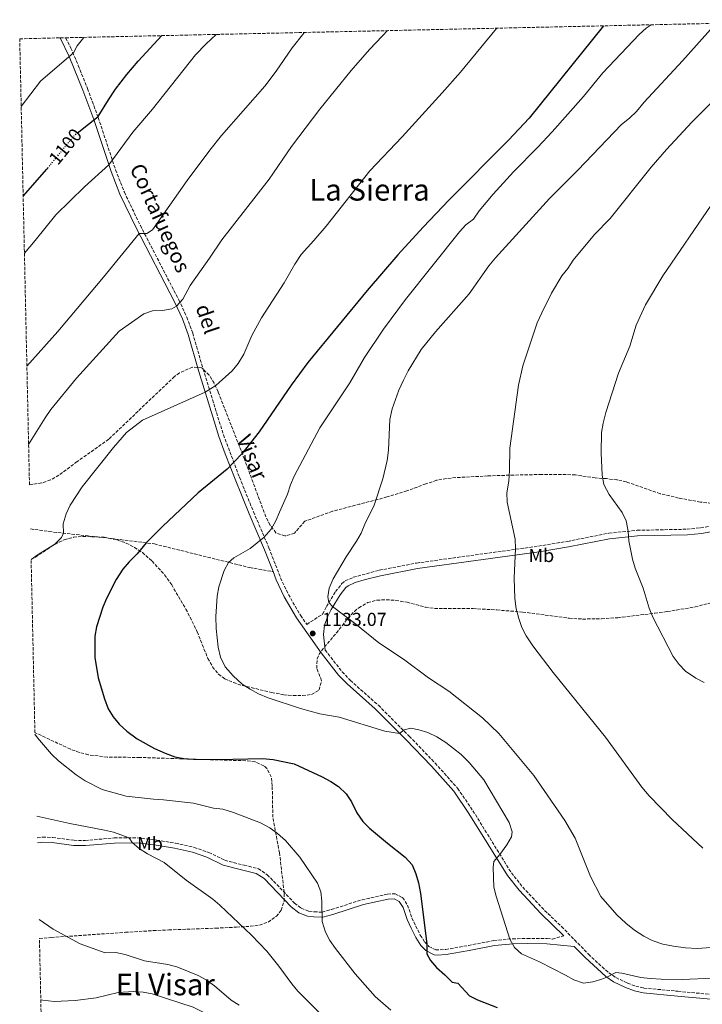
# Model space of a CAD drawing. Units: metres. Extents: x 651947 to 655413, y 4723160 to 4725549.
# Drawn here: x 651947 to 652310, y 4724958 to 4725483 of the extents above; entities that cross this region are included whole.
import ezdxf
from ezdxf.enums import TextEntityAlignment as Align

# ---------------------------------------------------------------- set-up
doc = ezdxf.new("R2010")
doc.units = ezdxf.units.M
doc.header["$MEASUREMENT"] = 0
doc.linetypes.add('DGN Style 3', pattern=[2.435891, 1.739922, -0.695969])
doc.linetypes.add('DGN Style 5', pattern=[1.217945, 0.521977, -0.695969])
for name, color, linetype, lineweight in [('Camino', 7, 'DGN Style 3', 0), ('Cota de curva de nivel directora', 7, 'Continuous', 0), ('Cota de punto acotado terreno', 7, 'Continuous', 0), ('Curva de nivel directora', 30, 'Continuous', 30), ('Curva de nivel directora no vista', 30, 'DGN Style 5', 30), ('Curva de nivel intermedia', 30, 'Continuous', 0), ('Etiqueta de uso rústico', 92, 'Continuous', 0), ('Límite de Autonomía', 7, 'Continuous', 0), ('Margen derecho', 7, 'Continuous', 0), ('Punto acotado terreno (símbolo)', 7, 'Continuous', 0), ('Senda', 7, 'DGN Style 3', 0), ('Texto de Pista sin pavimentar', 7, 'Continuous', 0), ('Texto de Área (paraje) menor', 7, 'Continuous', 0), ('Zona arbolada', 92, 'DGN Style 3', 0)]:
    doc.layers.add(name, color=color, linetype=linetype, lineweight=lineweight)
doc.styles.add('Style-Arial', font='arial.ttf')

# ---------------------------------------------------------------- blocks, each defined once
blk = doc.blocks.new('5PATER')
at = {"layer": 'Límite de Autonomía', "linetype": 'Continuous', "lineweight": 0}
h = blk.add_hatch(color=51, dxfattribs=at)
edge = h.paths.add_edge_path()
edge.add_ellipse((0, 0), major_axis=(-0.11, -0.111), ratio=0.999422, start_angle=0, end_angle=360)

msp = doc.modelspace()

# ---------------------------------------------------------------- linework, layer by layer
at = {"layer": 'Camino', "color": 7, "linetype": 'DGN Style 3', "lineweight": 0}
for points in [[(651971.11, 4725473.75, 1094.02), (651973.85, 4725468.29, 1094.62), (651977.86, 4725459.01, 1095.65), (651982.75, 4725446.7, 1097.44), (651988.49, 4725431.22, 1099.94), (651997.71, 4725403.29, 1105.72), (652002.41, 4725391.37, 1107.49), (652010.96, 4725373.57, 1109.59), (652031.42, 4725333.97, 1114.79), (652035.72, 4725324.79, 1115.63), (652038.86, 4725316.23, 1116.38), (652044.35, 4725297.07, 1118.64), (652055.26, 4725261.95, 1122.76), (652063.76, 4725239.36, 1126.19), (652071.24, 4725220.87, 1128.54), (652079.49, 4725201.68, 1130.63), (652085.66, 4725185.69, 1132.13), (652089.83, 4725176.85, 1132.74), (652096.3, 4725165.72, 1132.98), (652099.67, 4725160.86, 1133.07), (652108.1, 4725166.38, 1134.81), (652110.06, 4725170.34, 1134.92), (652114.96, 4725178.39, 1135.22), (652118.39, 4725182.67, 1135.13), (652120.11, 4725184.1, 1135.12), (652124.42, 4725186.01, 1135.22), (652138.29, 4725189.77, 1135.82), (652158.08, 4725193.58, 1136.79), (652189.38, 4725197.94, 1138.32), (652223.09, 4725202.6, 1140.95), (652238.58, 4725205.18, 1142), (652260.61, 4725209.51, 1144.19), (652275.76, 4725211.05, 1145.37), (652302.29, 4725211.64, 1147.58), (652309.62, 4725212.37, 1148.08), (652314.32, 4725213.2, 1148.41)], [(652109.41, 4725147.21, 1133.13), (652118.53, 4725135.55, 1132.11), (652122.87, 4725130.98, 1131.82), (652137.81, 4725117.73, 1130.98), (652154.29, 4725101.19, 1129.75), (652168.02, 4725086.95, 1128.89), (652180.03, 4725073.46, 1128.56), (652188.19, 4725061.49, 1128.75), (652208.66, 4725028.38, 1130.53), (652214.73, 4725020.8, 1131.36), (652226.42, 4725008.33, 1131.83), (652235.44, 4724999.74, 1131.83), (652242.42, 4724992.53, 1131.67), (652249.84, 4724984.97, 1131.11), (652257.03, 4724978.23, 1130.37), (652260.61, 4724975.11, 1130.04), (652264.42, 4724972.47, 1129.75), (652270.52, 4724969.58, 1129.34), (652274.96, 4724967.9, 1129), (652279.25, 4724966.94, 1128.64), (652297.44, 4724965.19, 1127.08), (652315.25, 4724963.53, 1126.13)], [(651955.98, 4725047.1, 1113.08), (651958.88, 4725047.4, 1113.24), (651964.19, 4725047.27, 1113.63), (651975.46, 4725045.72, 1113.64), (651981.51, 4725045.64, 1114.03)], [(651981.51, 4725045.64, 1114.03), (651997.04, 4725046.97, 1114.75), (652009.16, 4725047.07, 1115.13), (652019.69, 4725045.85, 1115.43), (652029.67, 4725044.15, 1116.13), (652039.55, 4725041.97, 1116.22), (652047.48, 4725039.23, 1116.22), (652055.94, 4725035.06, 1116.22), (652066.26, 4725032.44, 1116.92), (652073.84, 4725030.58, 1117.02), (652078.59, 4725027.38, 1117.52), (652093.16, 4725012.24, 1118.21), (652096.69, 4725009.46, 1118.31), (652100.75, 4725007.95, 1118.65), (652103.69, 4725007.54, 1119.11), (652107.82, 4725007.44, 1120.01), (652112.74, 4725008.82, 1120.91), (652129.08, 4725014.02, 1123.05), (652142.63, 4725017.06, 1124.09), (652146.74, 4725017.15, 1124.09), (652150.71, 4725015.18, 1124.29), (652153.36, 4725011.14, 1124.29), (652155.64, 4725004.41, 1124.29), (652157.62, 4725000.06, 1124.42), (652160.15, 4724995.18, 1124.69), (652162.57, 4724991.35, 1124.92), (652164.66, 4724989.14, 1125.09), (652168.33, 4724987.27, 1125.32), (652173.68, 4724987.47, 1125.99), (652185.75, 4724989.66, 1127.48), (652199.37, 4724992.24, 1128.58), (652209.39, 4724993.2, 1130.26), (652217.06, 4724993.41, 1130.91), (652227.8, 4724993.27, 1131.03), (652230.55, 4724992.99, 1131.13), (652236.63, 4724994.86, 1131.73)]]:
    msp.add_polyline3d(points, dxfattribs=at)
at = {"layer": 'Curva de nivel directora', "color": 30, "linetype": 'Continuous', "lineweight": 30, "flags": 128}
for points, elevation in [([(652257.79, 4725480.12), (652218.23, 4725430.84), (652207.19, 4725419.17), (652175.5, 4725387.23), (652161.63, 4725372.82), (652148.09, 4725357.92), (652131.8, 4725338.95), (652100.14, 4725300.53), (652091.31, 4725288.4), (652074.28, 4725263.62), (652065.01, 4725251.85), (652057.22, 4725243.72), (652041.78, 4725230.98), (652022.79, 4725213.15), (652014.06, 4725204.35), (652009.19, 4725198.47), (652004.89, 4725194.2), (652001.66, 4725190.38), (651998.09, 4725184.9), (651992.91, 4725174.64), (651990.96, 4725170.03), (651987.62, 4725159.58), (651986.75, 4725154.66), (651986.73, 4725143.2), (651988.38, 4725132.34), (651991.75, 4725121.19), (651993.85, 4725115.85), (651996.47, 4725111.59), (651999.62, 4725107.59), (652003.75, 4725103.89), (652009.31, 4725099.8), (652018.55, 4725094.74), (652024.21, 4725092.12), (652029.23, 4725090.22), (652034.15, 4725089.33), (652039.22, 4725089.03), (652052.37, 4725088.88), (652076.09, 4725089.33), (652081.68, 4725088.84), (652092.89, 4725086.47), (652107.77, 4725079.58), (652112.4, 4725077.08), (652116.59, 4725074.36), (652120.7, 4725070.46), (652123.47, 4725066.29), (652126.28, 4725060.4), (652129.56, 4725055.68), (652133.12, 4725052.16), (652142.62, 4725044.16), (652152.05, 4725036.78), (652155.72, 4725032.67), (652157.81, 4725027.92), (652159.16, 4725023.11), (652160.19, 4725017.43), (652162.77, 4724997.6), (652163.55, 4724990.31), (652163.65, 4724985.13), (652165.52, 4724981.58), (652168.81, 4724977.81), (652173.24, 4724973.95), (652177.1, 4724970.04), (652180.1, 4724969.5), (652186.41, 4724962.85), (652190.64, 4724960.73), (652201.08, 4724956.55)], 1125), ([(651994.04, 4725440.6), (651997.62, 4725446.26), (652003.65, 4725454.24), (652009.69, 4725461.24), (652022.43, 4725474.89)], 1100), ([(651978.16, 4725423.64), (651988.44, 4725431.73), (651994.04, 4725440.6)], 1100), ([(651977.5, 4725423.12), (651978.16, 4725423.64)], 1100), ([(651948.48, 4725389.23), (651961.13, 4725403.75), (651961.55, 4725404.26)], 1100)]:
    msp.add_lwpolyline(points, dxfattribs=dict(at, elevation=elevation))
at = {"layer": 'Curva de nivel directora no vista', "color": 30, "linetype": 'DGN Style 5', "lineweight": 30, "elevation": 1100, "flags": 128}
msp.add_lwpolyline([(651961.55, 4725404.26), (651975.98, 4725421.92), (651977.5, 4725423.12)], dxfattribs=at)
at = {"layer": 'Curva de nivel intermedia', "color": 30, "linetype": 'Continuous', "lineweight": 0, "flags": 128}
for points, elevation in [([(651952.73, 4725195.46), (651956.48, 4725198.2), (651965.41, 4725203.75), (651968.83, 4725207.3), (651970, 4725209.54), (651969.79, 4725214.55), (651971.37, 4725219.89), (651973.5, 4725224.47), (651979.88, 4725234.29), (651996.56, 4725255.19), (652003.6, 4725263.14), (652012.05, 4725269.83), (652045.49, 4725284.74), (652051.2, 4725288.23), (652059.82, 4725296.17), (652063.06, 4725299.98), (652066.06, 4725304.94), (652070.42, 4725314.92), (652075.42, 4725324.38), (652087.6, 4725343.13), (652093.2, 4725353.03), (652096.69, 4725358.08), (652103.48, 4725365.54), (652109.93, 4725373.27), (652133.3, 4725402.84), (652150.55, 4725420.94), (652171.87, 4725444.31), (652181.6, 4725455.49), (652200.71, 4725478.64), (652200.91, 4725478.86)], 1120), ([(652283.25, 4725480.68), (652280.48, 4725478.84), (652276.78, 4725475.49), (652257.34, 4725455.11), (652247.09, 4725442.4), (652230.36, 4725423.66), (652222.71, 4725415.37), (652209.73, 4725402.21), (652198.95, 4725390.36), (652191.47, 4725381.44), (652188.53, 4725376.92), (652184.47, 4725374), (652181.12, 4725370.23), (652152.26, 4725334.21), (652140.54, 4725318.42), (652130.47, 4725303.24), (652122.6, 4725289.69), (652106.64, 4725265.78), (652092.94, 4725240), (652090.98, 4725235.4), (652089.3, 4725230.36), (652085.16, 4725220.73), (652083.09, 4725216.08), (652080.62, 4725211.71), (652077, 4725207.46), (652069.47, 4725201.42), (652060.81, 4725196.42), (652057.95, 4725193.97), (652055.55, 4725189.57), (652052.8, 4725180.84), (652051.79, 4725175.9), (652051.2, 4725165.09), (652051.3, 4725158.76), (652052.39, 4725148.71), (652053.74, 4725143.43), (652056.22, 4725138.23), (652060.34, 4725133.48), (652065.27, 4725129.05), (652069.43, 4725126.28), (652073.89, 4725123.92), (652079.06, 4725121.69), (652096.3, 4725115.94), (652106.63, 4725113.16), (652116.93, 4725111.45), (652141.16, 4725104), (652149.13, 4725102.76), (652151.49, 4725104.72), (652155.14, 4725105.58), (652159.3, 4725104.71), (652164.07, 4725103.2), (652168.93, 4725100.85), (652173.79, 4725097.81), (652181.87, 4725091.55), (652186.17, 4725087.21), (652193.95, 4725077.95), (652207.46, 4725055.25), (652209.13, 4725050.28), (652208.73, 4725047.62), (652206.28, 4725043.32), (652202.57, 4725038.24), (652199.32, 4725034.43), (652199.03, 4725031.31), (652199.39, 4725020.8), (652200.58, 4725015.94), (652207.84, 4724993.05), (652210.32, 4724988.47), (652214.05, 4724985.2), (652223.74, 4724980.98), (652237.55, 4724973.85), (652241.91, 4724971.23), (652247.2, 4724969.57), (652252.05, 4724970.16), (652256.91, 4724971.71), (652259.61, 4724972.71), (652264.34, 4724975.19), (652267.54, 4724974.93), (652277.63, 4724972.58), (652282.59, 4724971.96), (652288.54, 4724971.68), (652299.65, 4724971.57), (652316.28, 4724972.2)], 1130), ([(652317.91, 4725481.45), (652299.96, 4725461.36), (652279.49, 4725439.44), (652275.28, 4725434.41), (652271.68, 4725430.84), (652267.45, 4725427.41), (652244.15, 4725403.19), (652228.93, 4725388.06), (652200.25, 4725356.42), (652196.66, 4725352.04), (652186.11, 4725337.17), (652168.16, 4725316.84), (652160.62, 4725307.55), (652153.73, 4725296.2), (652151.12, 4725291.2), (652148.67, 4725285.89), (652145.16, 4725275.84), (652143.87, 4725270.17), (652143.23, 4725253.73), (652142.54, 4725248.3), (652140.26, 4725238.5), (652135.5, 4725224.4), (652130.59, 4725214.42), (652128.61, 4725209.6), (652126.21, 4725205.24), (652120.62, 4725196.93), (652113.67, 4725185.16), (652111.57, 4725180.25), (652110.79, 4725175.52), (652111.37, 4725172.49), (652113.32, 4725170.45), (652125.78, 4725160.96), (652138.09, 4725151), (652151.1, 4725142.27), (652164.51, 4725132.31), (652175.27, 4725125.24), (652193.34, 4725110.98), (652202.02, 4725102.64), (652220.64, 4725080.37), (652237.2, 4725056.28), (652242.65, 4725046.81), (652250.89, 4725026.35), (652256.42, 4725015.7), (652264.97, 4725005.94), (652269.67, 4725001.57), (652274.37, 4724997.83), (652279.22, 4724994.58), (652283.7, 4724992.37), (652289.42, 4724990.35), (652295.05, 4724989.18), (652301.51, 4724988.31), (652307.73, 4724988.11), (652335.44, 4724989.92)], 1135), ([(651947.43, 4725437.16), (651957.7, 4725450.62), (651975.36, 4725465.66), (651977.28, 4725469.49), (651980.78, 4725473.97)], 1095), ([(651949.15, 4725358.91), (651954.81, 4725365.57), (651965.93, 4725379.24), (651981.26, 4725394.21), (651994.16, 4725405.9), (652006.98, 4725423.49), (652017.34, 4725435.69), (652040.33, 4725464.65), (652045.93, 4725470.49), (652051.34, 4725475.53)], 1105), ([(651950.47, 4725298.61), (651966.94, 4725317.04), (651991.3, 4725346.02), (652010.29, 4725369.31), (652014.48, 4725369.39), (652017.43, 4725371.24), (652035.81, 4725397.59), (652047.9, 4725413.89), (652054.21, 4725421.65), (652077.34, 4725447.95), (652083.3, 4725455.98), (652091.86, 4725468.34), (652098, 4725476.21), (652098.33, 4725476.58)], 1110), ([(651951.39, 4725256.75), (651960.18, 4725271.02), (651963.28, 4725275.55), (651976.87, 4725292.23), (651999.63, 4725317.23), (652012.81, 4725326.45), (652017.45, 4725328.06), (652022.68, 4725328.36), (652027.71, 4725329.17), (652030.19, 4725330.58), (652033.52, 4725334.35), (652037.55, 4725341.69), (652047.83, 4725356.24), (652054.33, 4725366.02), (652079.51, 4725398.31), (652091.45, 4725415.8), (652106.52, 4725435.73), (652123.26, 4725456.21), (652133.1, 4725467.54), (652139.95, 4725474.81), (652142.72, 4725477.56)], 1115), ([(652316.79, 4725440.64), (652304.79, 4725428.66), (652291.31, 4725414.16), (652283.2, 4725404.75), (652261.36, 4725377.38), (652252.96, 4725368.76), (652241.58, 4725355.15), (652238.8, 4725350.63), (652235.57, 4725346.81), (652230.11, 4725337.55), (652224.83, 4725327.1), (652222.49, 4725321.67), (652214.76, 4725298.82), (652212.56, 4725288.44), (652207.84, 4725254.8), (652207.71, 4725242.87), (652207.34, 4725237.28), (652206.34, 4725231.04), (652206.5, 4725226.1), (652210.63, 4725206.36), (652210.93, 4725201.38), (652210.25, 4725185.55), (652210.46, 4725174.76), (652211.21, 4725169.19), (652212.59, 4725163.95), (652214.27, 4725159.2), (652216.59, 4725154.77), (652220.2, 4725149.43), (652231, 4725135.29), (652258.91, 4725100.73), (652278.27, 4725074.01), (652282.03, 4725069.46), (652294.39, 4725056.78), (652310.79, 4725041.47)], 1140), ([(652315.16, 4725384.48), (652289.42, 4725346.71), (652280.15, 4725331.34), (652275.1, 4725320.55), (652271.81, 4725309.33), (652265.71, 4725294.86), (652259.1, 4725273.84), (652257.61, 4725268.23), (652256.7, 4725263.31), (652256.47, 4725252.36), (652257.03, 4725240.47), (652257.98, 4725235.57), (652260.87, 4725230.07), (652267.78, 4725220.58), (652269.92, 4725216.05), (652271.01, 4725210.57), (652271.27, 4725205.47), (652273.21, 4725195.62), (652274.69, 4725190.84), (652278.93, 4725180.26), (652282.17, 4725169.48), (652283.99, 4725164.82), (652294.95, 4725143.73), (652298.06, 4725139.49), (652301.55, 4725135.92), (652306.97, 4725132.17), (652311.48, 4725129.86)], 1145), ([(652114.9, 4724987.94), (652111.87, 4724992.35), (652109.57, 4724996.79), (652107.82, 4725002.44), (652107.58, 4725013.2), (652107.1, 4725018.27), (652105.36, 4725022.89), (652096, 4725036.75), (652088.33, 4725045.69), (652083.96, 4725049.43), (652079.91, 4725052.38), (652074.91, 4725055), (652060.53, 4725060.49), (652054.87, 4725062.33), (652049.89, 4725062.8), (652039.31, 4725065.47), (652023.33, 4725067.39), (652017.9, 4725067.61), (652003.36, 4725069.24), (651990.54, 4725072.82), (651981.48, 4725077.36), (651976.75, 4725080.57), (651967.28, 4725088.16), (651963.65, 4725091.6), (651956.17, 4725100.36), (651954.77, 4725102.42)], 1120), ([(651955.73, 4725058.56), (651973.34, 4725054.63), (651991.84, 4725051.22), (651996.69, 4725050.06), (652005.01, 4725047.04), (652006.5, 4725044.51), (652010.39, 4725041.4), (652014.75, 4725038.45), (652023.66, 4725033.92), (652035.43, 4725024.5), (652049.5, 4725014.41), (652053.32, 4725011.19), (652070.12, 4724995.19), (652074.35, 4724990.81), (652078.26, 4724986.58), (652084.76, 4724978.68), (652091.68, 4724969.14), (652094.87, 4724965.29), (652107.46, 4724952.7)], 1115), ([(652063.61, 4724957.81), (652059.37, 4724960.45), (652050.48, 4724968.14), (652046.1, 4724971.24), (652041.73, 4724973.66), (652030.32, 4724978.19), (652025.51, 4724979.57), (652013.19, 4724981.52), (652002.84, 4724984.8), (651997.96, 4724985.89), (651992.22, 4724985.78), (651978.89, 4724990.46), (651964.39, 4724998.32), (651956.94, 4725003.57)], 1110), ([(652144.5, 4724955.21), (652136.07, 4724962.38), (652125.48, 4724974.45), (652114.9, 4724987.94)], 1120), ([(652239.57, 4724899.25), (652229.58, 4724899.64), (652217.07, 4724900.72), (652197.25, 4724903.44), (652136.58, 4724915.39), (652126.85, 4724917.74), (652122.26, 4724919.16), (652112.92, 4724922.71), (652069.01, 4724941.57), (652064.32, 4724943.33), (652059.48, 4724946.58), (652039.07, 4724956.82), (652017.31, 4724963.88), (652012.4, 4724964.81), (652007.29, 4724965.03), (651999.17, 4724964.55), (651987.42, 4724961.77), (651976.25, 4724960.29), (651965.08, 4724959.82), (651958.88, 4724960.38), (651957.88, 4724960.57)], 1105)]:
    msp.add_lwpolyline(points, dxfattribs=dict(at, elevation=elevation))
at = {"layer": 'Margen derecho', "color": 7, "linetype": 'Continuous', "lineweight": 0}
for points in [[(651968.24, 4725473.69, 1093.89), (651973, 4725463.82, 1095), (651980.37, 4725445.79, 1097.44), (651986.18, 4725430.09, 1100), (651995.31, 4725402.42, 1105.72), (652000.07, 4725390.35, 1107.49), (652008.68, 4725372.43, 1109.59), (652029.13, 4725332.84, 1114.79), (652033.37, 4725323.81, 1115.63), (652036.44, 4725315.44, 1116.38), (652041.91, 4725296.34, 1118.64), (652050.25, 4725269.29, 1121.81), (652052.84, 4725261.14, 1122.76), (652056.15, 4725251.81, 1124.16), (652061.39, 4725238.42, 1126.19), (652068.89, 4725219.89, 1128.54), (652077.13, 4725200.72, 1130.63), (652081.65, 4725189.01, 1131.73)], [(652109.41, 4725147.21, 1133.13), (652108.55, 4725155.57, 1134.23), (652109.02, 4725160.43, 1134.65), (652110.84, 4725165.18, 1134.81), (652112.68, 4725168.9, 1134.92), (652117.41, 4725176.67, 1135.22), (652120.53, 4725180.56, 1135.13), (652121.7, 4725181.53, 1135.12), (652125.46, 4725183.2, 1135.22), (652130.25, 4725184.63, 1135.43), (652138.94, 4725186.85, 1135.82), (652158.57, 4725190.63, 1136.79), (652189.79, 4725194.98, 1138.32), (652223.54, 4725199.64, 1140.95), (652239.11, 4725202.24, 1142), (652261.05, 4725206.55, 1144.19), (652275.94, 4725208.06, 1145.37), (652302.47, 4725208.65, 1147.58), (652310.03, 4725209.4, 1148.08), (652314.94, 4725210.27, 1148.41)], [(652081.65, 4725189.01, 1131.73), (652083.32, 4725184.69, 1132.13), (652087.57, 4725175.66, 1132.74), (652094.15, 4725164.35, 1132.98), (652107.38, 4725145.67, 1133.13), (652116.6, 4725133.88, 1132.11), (652121.1, 4725129.15, 1131.82), (652136.06, 4725115.88, 1130.98), (652152.47, 4725099.41, 1129.75), (652166.15, 4725085.22, 1128.89), (652178.02, 4725071.89, 1128.56), (652186.05, 4725060.1, 1128.75), (652206.57, 4725026.91, 1130.53), (652212.8, 4725019.13, 1131.36), (652224.61, 4725006.53, 1131.83), (652236.63, 4724994.86, 1131.73)], [(651956.04, 4725044.41, 1113.06), (651958.98, 4725044.71, 1113.24), (651963.97, 4725044.58, 1113.63), (651975.26, 4725043.03, 1113.64), (651981.74, 4725042.96, 1114.03), (651997.17, 4725044.28, 1114.75), (652009.02, 4725044.38, 1115.13), (652019.31, 4725043.19, 1115.43), (652029.15, 4725041.51, 1116.13), (652038.82, 4725039.38, 1116.22), (652046.44, 4725036.74, 1116.22), (652055, 4725032.52, 1116.22), (652065.61, 4725029.83, 1116.92), (652072.73, 4725028.08, 1117.02), (652076.85, 4725025.31, 1117.52), (652091.35, 4725010.24, 1118.21), (652095.36, 4725007.08, 1118.31), (652100.09, 4725005.33, 1118.65), (652103.47, 4725004.85, 1119.11), (652108.16, 4725004.74, 1120.01), (652113.51, 4725006.24, 1120.91), (652129.78, 4725011.42, 1123.05), (652142.96, 4725014.38, 1124.09), (652146.14, 4725014.45, 1124.09), (652148.86, 4725013.1, 1124.29), (652150.92, 4725009.95, 1124.29), (652153.14, 4725003.42, 1124.29), (652155.2, 4724998.88, 1124.42), (652157.81, 4724993.84, 1124.69), (652160.44, 4724989.69, 1124.92), (652163.02, 4724986.96, 1125.09), (652167.56, 4724984.64, 1125.32), (652169.05, 4724984.49, 1125.39), (652174, 4724984.79, 1125.99), (652186.24, 4724987.01, 1127.48), (652199.75, 4724989.57, 1128.58), (652209.56, 4724990.51, 1130.26), (652217.08, 4724990.72, 1130.91), (652227.65, 4724990.58, 1131.03), (652242.22, 4724989.1, 1131.55), (652248.06, 4724983.15, 1131.11), (652259.04, 4724973.1, 1130.04), (652263.14, 4724970.26, 1129.75), (652269.52, 4724967.23, 1129.34), (652274.23, 4724965.45, 1129), (652278.85, 4724964.42, 1128.64), (652297.2, 4724962.65, 1127.08), (652314.96, 4724961, 1126.13)]]:
    msp.add_polyline3d(points, dxfattribs=at)
at = {"layer": 'Senda', "color": 7, "linetype": 'DGN Style 3', "lineweight": 0}
msp.add_polyline3d([(651952.37, 4725211.83, 1117.76), (651962.19, 4725210.4, 1119.11), (651995.43, 4725206.73, 1122.9), (652018.41, 4725203.79, 1125.49), (652069.09, 4725191.21, 1131.27), (652081.65, 4725189.01, 1131.73)], dxfattribs=at)
at = {"layer": 'Zona arbolada', "color": 92, "linetype": 'DGN Style 3', "lineweight": 0}
for points in [[(652315.23, 4725225.43, 1156.05), (652309.43, 4725226.11, 1155.86), (652297.83, 4725228.28, 1154.86), (652287.98, 4725230.58, 1154.5), (652269.96, 4725236.91, 1154.26), (652265.06, 4725237.9, 1154.26), (652259.39, 4725238.61, 1154.12), (652253.37, 4725238.98, 1153.66), (652242.78, 4725240.57, 1153.07), (652237.8, 4725240.85, 1153.06), (652224.83, 4725240.82, 1153.26), (652219.89, 4725240.73, 1152.69), (652210.02, 4725240.54, 1150.82), (652196.14, 4725240.07, 1150.47), (652179.02, 4725239.14, 1148.28), (652174.04, 4725238.68, 1148.32), (652168.78, 4725237.73, 1147.58), (652163.13, 4725235.84, 1146.89), (652153.04, 4725232.06, 1146.29), (652142.34, 4725228.86, 1143.9), (652137.59, 4725227.54, 1143.15), (652127.92, 4725225.08, 1142.21), (652113.35, 4725221.23, 1141.53), (652098.54, 4725215.86, 1141.11), (652093.08, 4725209.57, 1141.11), (652088.02, 4725208.05, 1140.28), (652083.2, 4725209.67, 1139.33), (652080.13, 4725213.86, 1138.91), (652077.8, 4725218.25, 1138.52), (652066.39, 4725249.04, 1135.56), (652052.35, 4725284.93, 1132.14), (652050.28, 4725289.49, 1131.88), (652047.61, 4725293.74, 1131.81), (652043.73, 4725297.72, 1131.74), (652038.73, 4725298.11, 1131.62), (652031.82, 4725295.02, 1131.31), (652029.07, 4725293.05, 1131.14), (651994.08, 4725259.65, 1128.88), (651977.25, 4725247.68, 1129.68), (651967.5, 4725240.48, 1129.68), (651963.12, 4725237.97, 1129.47), (651958.37, 4725236.3, 1129.11), (651951.86, 4725235.33, 1128.28), (651946.64, 4725473.21, 1095), (651968.24, 4725473.69, 1093.89), (651971.11, 4725473.75, 1094.02), (652405.37, 4725483.39, 1152.88)], [(652315.23, 4725225.43, 1156.05), (652309.43, 4725226.11, 1155.86), (652297.83, 4725228.28, 1154.86), (652287.98, 4725230.58, 1154.5), (652269.96, 4725236.91, 1154.26), (652265.06, 4725237.9, 1154.26), (652259.39, 4725238.61, 1154.12), (652253.37, 4725238.98, 1153.66), (652242.78, 4725240.57, 1153.07), (652237.8, 4725240.85, 1153.06), (652224.83, 4725240.82, 1153.26), (652219.89, 4725240.73, 1152.69), (652210.02, 4725240.54, 1150.82), (652196.14, 4725240.07, 1150.47), (652179.02, 4725239.14, 1148.28), (652174.04, 4725238.68, 1148.32), (652168.78, 4725237.73, 1147.58), (652163.13, 4725235.84, 1146.89), (652153.04, 4725232.06, 1146.29), (652142.34, 4725228.86, 1143.9), (652137.59, 4725227.54, 1143.15), (652127.92, 4725225.08, 1142.21), (652113.35, 4725221.23, 1141.53), (652098.54, 4725215.86, 1141.11), (652093.08, 4725209.57, 1141.11), (652088.02, 4725208.05, 1140.28), (652083.2, 4725209.67, 1139.33), (652080.13, 4725213.86, 1138.91), (652077.8, 4725218.25, 1138.52), (652066.39, 4725249.04, 1135.56), (652052.35, 4725284.93, 1132.14), (652050.28, 4725289.49, 1131.88), (652047.61, 4725293.74, 1131.81), (652043.73, 4725297.72, 1131.74), (652038.73, 4725298.11, 1131.62), (652031.82, 4725295.02, 1131.31), (652029.07, 4725293.05, 1131.14), (651994.08, 4725259.65, 1128.88), (651977.25, 4725247.68, 1129.68), (651967.5, 4725240.48, 1129.68), (651963.12, 4725237.97, 1129.47), (651958.37, 4725236.3, 1129.11), (651951.86, 4725235.33, 1128.28)], [(651959.94, 4724866.57, 1070.09), (651957.16, 4724993.43, 1115.48), (651963.44, 4724993.88, 1116.09), (652002.94, 4724996.66, 1121.88), (652017.8, 4724997.54, 1123.63), (652026.06, 4724997.92, 1123.85), (652051.05, 4724998.87, 1122.3), (652062.24, 4724999.39, 1122.95), (652069.6, 4724999.85, 1124.03), (652074.42, 4725000.51, 1124.91), (652079.05, 4725002.09, 1125.84), (652083.44, 4725005.19, 1126.82), (652085.99, 4725008.48, 1127.71), (652087.5, 4725013.14, 1129), (652087.57, 4725018.02, 1130), (652085.1, 4725038.96, 1132.35), (652081.54, 4725057.99, 1134.05), (652081.24, 4725074.74, 1135.9), (652080.72, 4725079.55, 1137.35), (652078.32, 4725084.02, 1138.37), (652076.67, 4725085.5, 1138.41), (652072.04, 4725087.59, 1138.15), (652067.08, 4725088.19, 1137.98), (652033.57, 4725089.14, 1139.17), (652010.68, 4725089.92, 1139.17), (651993.24, 4725090.1, 1139.17), (651983.26, 4725091.33, 1139.17), (651978.39, 4725092.58, 1139.17), (651973.67, 4725094.36, 1139.17), (651954.75, 4725103.17, 1138.71), (651952.73, 4725195.56, 1138.95), (651955.01, 4725196.77, 1138.98), (651963.28, 4725202.25, 1138.6), (651967.66, 4725204.79, 1138.58), (651970.36, 4725206, 1138.72), (651975.29, 4725207.36, 1139.16), (651980.25, 4725207.81, 1139.67), (651991.6, 4725207.37, 1140.75), (651998.66, 4725205.95, 1141.31), (652003.41, 4725204.21, 1141.41), (652007.84, 4725201.97, 1141.28), (652012.01, 4725199.15, 1141.24), (652017.18, 4725194.65, 1141.67), (652023.84, 4725187.32, 1142.59), (652027.63, 4725181.99, 1143.1), (652035.25, 4725169.07, 1143.99), (652041.22, 4725156.93, 1144.38), (652046.93, 4725142.7, 1144.5), (652049.41, 4725138.26, 1144.5), (652052.6, 4725134.35, 1144.5), (652055.91, 4725131.91, 1144.5), (652060.55, 4725129.81, 1144.5), (652065.29, 4725128.3, 1144.5), (652080.91, 4725124.59, 1144.5), (652087.37, 4725123.35, 1144.5), (652092.35, 4725122.89, 1144.5), (652097.34, 4725122.94, 1144.5), (652102.22, 4725123.49, 1144.59), (652106.26, 4725125.91, 1144.69), (652107.47, 4725130.84, 1144.69), (652105.04, 4725137.44, 1144.89), (652105.12, 4725142.56, 1144.87), (652106.09, 4725144.84, 1144.89), (652109.09, 4725148.78, 1145.55), (652115.4, 4725156.32, 1147.46), (652121.57, 4725164.14, 1148.03), (652125.05, 4725167.84, 1148.21), (652127.34, 4725169.77, 1148.28), (652132.12, 4725172.5, 1148.34), (652137.05, 4725173.78, 1148.33), (652142.05, 4725174.03, 1148.34), (652147.02, 4725173.68, 1148.44), (652153.06, 4725172.68, 1148.75), (652162.8, 4725170.13, 1149.54), (652167.71, 4725169.4, 1150.01), (652188.27, 4725169.32, 1152.41), (652200.9, 4725168.57, 1153.37), (652214.69, 4725167.47, 1153.86), (652239.48, 4725164.2, 1153.84), (652246.65, 4725163.74, 1153.97), (652256.68, 4725163.84, 1154.37), (652265.38, 4725164.46, 1154.86), (652285.05, 4725166.83, 1157.78), (652291.78, 4725167.74, 1157.78), (652306.57, 4725170.17, 1156.95), (652315.7, 4725172.56, 1156.85)], [(651952.73, 4725195.56, 1138.95), (651955.01, 4725196.77, 1138.98), (651963.28, 4725202.25, 1138.6), (651967.66, 4725204.79, 1138.58), (651970.36, 4725206, 1138.72), (651975.29, 4725207.36, 1139.16), (651980.25, 4725207.81, 1139.67), (651991.6, 4725207.37, 1140.75), (651998.66, 4725205.95, 1141.31), (652003.41, 4725204.21, 1141.41), (652007.84, 4725201.97, 1141.28), (652012.01, 4725199.15, 1141.24), (652017.18, 4725194.65, 1141.67), (652023.84, 4725187.32, 1142.59), (652027.63, 4725181.99, 1143.1), (652035.25, 4725169.07, 1143.99), (652041.22, 4725156.93, 1144.38), (652046.93, 4725142.7, 1144.5), (652049.41, 4725138.26, 1144.5), (652052.6, 4725134.35, 1144.5), (652055.91, 4725131.91, 1144.5), (652060.55, 4725129.81, 1144.5), (652065.29, 4725128.3, 1144.5), (652080.91, 4725124.59, 1144.5), (652087.37, 4725123.35, 1144.5), (652092.35, 4725122.89, 1144.5), (652097.34, 4725122.94, 1144.5), (652102.22, 4725123.49, 1144.59), (652106.26, 4725125.91, 1144.69), (652107.47, 4725130.84, 1144.69), (652105.04, 4725137.44, 1144.89), (652105.12, 4725142.56, 1144.87), (652106.09, 4725144.84, 1144.89), (652109.09, 4725148.78, 1145.55), (652115.4, 4725156.32, 1147.46), (652121.57, 4725164.14, 1148.03), (652125.05, 4725167.84, 1148.21), (652127.34, 4725169.77, 1148.28), (652132.12, 4725172.5, 1148.34), (652137.05, 4725173.78, 1148.33), (652142.05, 4725174.03, 1148.34), (652147.02, 4725173.68, 1148.44), (652153.06, 4725172.68, 1148.75), (652162.8, 4725170.13, 1149.54), (652167.71, 4725169.4, 1150.01), (652188.27, 4725169.32, 1152.41), (652200.9, 4725168.57, 1153.37), (652214.69, 4725167.47, 1153.86), (652239.48, 4725164.2, 1153.84), (652246.65, 4725163.74, 1153.97), (652256.68, 4725163.84, 1154.37), (652265.38, 4725164.46, 1154.86), (652285.05, 4725166.83, 1157.78), (652291.78, 4725167.74, 1157.78), (652306.57, 4725170.17, 1156.95), (652315.7, 4725172.56, 1156.85)], [(651957.16, 4724993.43, 1115.48), (651963.44, 4724993.88, 1116.09), (652002.94, 4724996.66, 1121.88), (652017.8, 4724997.54, 1123.63), (652026.06, 4724997.92, 1123.85), (652051.05, 4724998.87, 1122.3), (652062.24, 4724999.39, 1122.95), (652069.6, 4724999.85, 1124.03), (652074.42, 4725000.51, 1124.91), (652079.05, 4725002.09, 1125.84), (652083.44, 4725005.19, 1126.82), (652085.99, 4725008.48, 1127.71), (652087.5, 4725013.14, 1129), (652087.57, 4725018.02, 1130), (652085.1, 4725038.96, 1132.35), (652081.54, 4725057.99, 1134.05), (652081.24, 4725074.74, 1135.9), (652080.72, 4725079.55, 1137.35), (652078.32, 4725084.02, 1138.37), (652076.67, 4725085.5, 1138.41), (652072.04, 4725087.59, 1138.15), (652067.08, 4725088.19, 1137.98), (652033.57, 4725089.14, 1139.17), (652010.68, 4725089.92, 1139.17), (651993.24, 4725090.1, 1139.17), (651983.26, 4725091.33, 1139.17), (651978.39, 4725092.58, 1139.17), (651973.67, 4725094.36, 1139.17), (651954.75, 4725103.17, 1138.71)]]:
    msp.add_polyline3d(points, dxfattribs=at)

# ---------------------------------------------------------------- block references
at = {"layer": 'Punto acotado terreno (símbolo)', "color": 7, "linetype": 'Continuous', "lineweight": 0, "xscale": 10, "yscale": 10, "zscale": 10}
msp.add_blockref('5PATER', (652102.8, 4725156.05, 1133.07), dxfattribs=at)

# ---------------------------------------------------------------- texts
at = {"layer": 'Cota de curva de nivel directora', "color": 7, "linetype": 'Continuous', "lineweight": 0, "style": 'Style-Arial'}
msp.add_text('1100', height=7, rotation=50.74, dxfattribs=at).set_placement((651970.95, 4725415.76, 1100), align=Align.MIDDLE_CENTER)
at = {"layer": 'Cota de punto acotado terreno', "color": 7, "linetype": 'Continuous', "lineweight": 0, "style": 'Style-Arial'}
msp.add_text('1133.07', height=7, dxfattribs=at).set_placement((652107.76, 4725160.05, 1133.07))
at = {"layer": 'Etiqueta de uso rústico', "color": 92, "linetype": 'Continuous', "lineweight": 0, "style": 'Style-Arial'}
for p in [(652224.68, 4725197.63, 1140.92), (652016.1, 4725043.98, 1115.29)]:
    msp.add_text('Mb', height=7, dxfattribs=at).set_placement(p, align=Align.MIDDLE_CENTER)
at = {"layer": 'Texto de Pista sin pavimentar', "color": 7, "linetype": 'Continuous', "lineweight": 0, "style": 'Style-Arial'}
for s, rotation, p in [('Cortafuegos', 294.28, (652021.53, 4725377.64, 1108.77)), ('del', 288.9, (652046.66, 4725323.8, 1116.55)), ('Visar', 292.66, (652070.55, 4725250, 1124.89))]:
    msp.add_text(s, height=8, rotation=rotation, dxfattribs=at).set_placement(p, align=Align.MIDDLE_CENTER)
at = {"layer": 'Texto de Área (paraje) menor', "color": 7, "linetype": 'Continuous', "lineweight": 0, "style": 'Style-Arial'}
for s, p in [('La Sierra', (652133.07, 4725392.64, 1118.86)), ('El Visar', (652024.22, 4724968.81, 1105.96))]:
    msp.add_text(s, height=11.5, dxfattribs=at).set_placement(p, align=Align.MIDDLE_CENTER)

doc.saveas('drawing.dxf')
